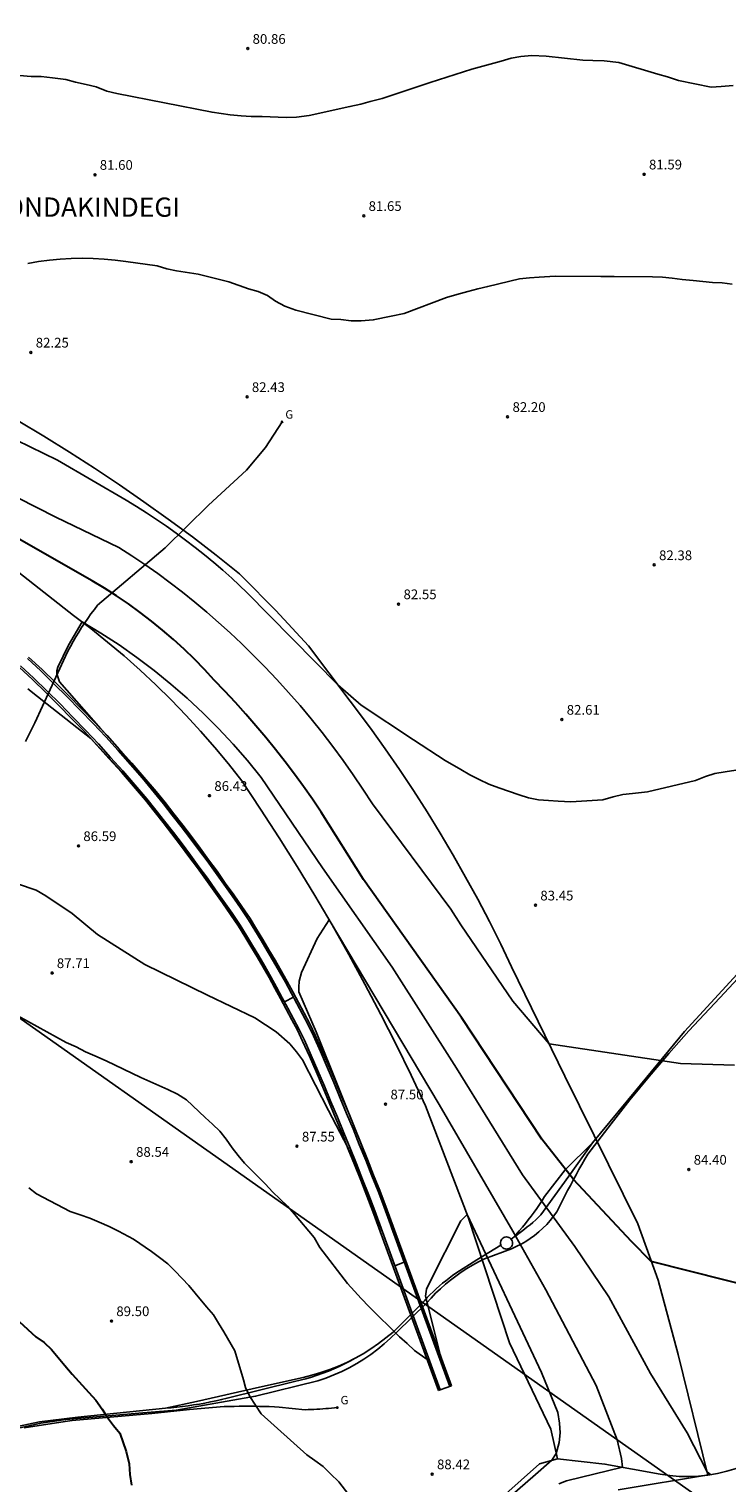
# Model space of a CAD drawing. Units: metres. Extents: x 585472 to 588080, y 4794427 to 4798419.
# Drawn here: x 587214 to 587268, y 4794850 to 4794963 of the extents above; entities that cross this region are included whole.
import ezdxf

# ---------------------------------------------------------------- set-up
doc = ezdxf.new("R2010")
doc.units = ezdxf.units.M
for name, color, linetype in [('020101', 3, 'Continuous'), ('020104', 34, 'Continuous'), ('020107', 3, 'Continuous'), ('020204', 9, 'Continuous'), ('020306', 9, 'Continuous'), ('020308', 9, 'Continuous'), ('050104', 4, 'Continuous'), ('070105', 6, 'Continuous'), ('200102', 4, 'Continuous'), ('220104', 9, 'Continuous'), ('230204', 9, 'Continuous'), ('230304', 9, 'Continuous'), ('270104', 9, 'Continuous')]:
    doc.layers.add(name, color=color, linetype=linetype)
doc.layers.add('020105', color=24, linetype='Continuous', lineweight=30)
doc.styles.add('ARIAL', font='arial.ttf', dxfattribs={"height": 1})
doc.styles.add('ARIALI', font='ariali.ttf', dxfattribs={"height": 1})
doc.styles.add('ROMANS', font='romans__.ttf', dxfattribs={"height": 1})

# ---------------------------------------------------------------- blocks, each defined once
blk = doc.blocks.new('COTAPU')
blk.add_circle((0, 0), 0.075)
blk = doc.blocks.new('REGAS')
blk.add_circle((0, 0), 0.055)

msp = doc.modelspace()

# ---------------------------------------------------------------- linework, layer by layer
at = {"layer": '020101'}
for points in [[(587209.08, 4794924.48, 85.54), (587217.92, 4794917.55, 85.99), (587219.25, 4794916.54, 86.01), (587220.55, 4794915.5, 86.03), (587221.82, 4794914.43, 86.04), (587223.06, 4794913.33, 86.05), (587224.27, 4794912.19, 86.05), (587225.46, 4794911.02, 86.05), (587226.62, 4794909.83, 86.05), (587227.74, 4794908.6, 86.04), (587228.83, 4794907.35, 86.02), (587229.89, 4794906.07, 86), (587230.92, 4794904.76, 85.98)], [(587255.34, 4794852.35, 87.93), (587254.82, 4794854.65, 88.31), (587251.62, 4794861.32, 88.28), (587248.43, 4794871.02, 88.01), (587245.14, 4794879.63, 87.59), (587244.02, 4794882.01, 87.55), (587242.87, 4794884.37, 87.49), (587241.68, 4794886.71, 87.4), (587240.45, 4794889.04, 87.3), (587239.19, 4794891.34, 87.18), (587237.9, 4794893.63, 87.03), (587236.57, 4794895.9, 86.86), (587235.21, 4794898.14, 86.67), (587233.81, 4794900.37, 86.46), (587232.38, 4794902.58, 86.23), (587230.92, 4794904.76, 85.98)], [(587225.48, 4794822.76, 89.43), (587227.77, 4794825.94, 89.43), (587243.78, 4794842.91, 88.77), (587253.94, 4794851.97, 88.15), (587255.34, 4794852.35, 87.93)], [(587255.34, 4794852.35, 87.93), (587259, 4794851.94, 87.29), (587263.27, 4794851.16, 86.38), (587264.01, 4794851.05, 86.31), (587264.75, 4794850.99, 86.24), (587265.49, 4794850.98, 86.16), (587266.23, 4794851.01, 86.09), (587266.97, 4794851.09, 86.02)], [(587266.97, 4794851.09, 86.02), (587267.7, 4794851.22, 85.95), (587268.43, 4794851.39, 85.87), (587269.14, 4794851.61, 85.8)]]:
    msp.add_polyline3d(points, dxfattribs=at)
at = {"layer": '020104'}
for points in [[(587268.92, 4794958.52, 81), (587267.98, 4794958.45, 81), (587267.22, 4794958.41, 81), (587264.7, 4794958.92, 81), (587263.85, 4794959.2, 81), (587263.1, 4794959.4, 81), (587260.09, 4794960.31, 81), (587258.94, 4794960.44, 81), (587258.06, 4794960.47, 81), (587257.29, 4794960.49, 81), (587254.47, 4794960.8, 81), (587253.35, 4794960.86, 81), (587252.51, 4794960.76, 81), (587251.76, 4794960.63, 81), (587250.97, 4794960.41, 81), (587248.72, 4794959.78, 81), (587245.49, 4794958.76, 81), (587241.78, 4794957.53, 81), (587240.86, 4794957.28, 81), (587240.12, 4794957.09, 81), (587239.29, 4794956.9, 81), (587236.14, 4794956.22, 81), (587235.15, 4794956.09, 81), (587234.35, 4794956.05, 81), (587232.49, 4794956.12, 81), (587231.65, 4794956.13, 81), (587230.87, 4794956.19, 81), (587230.03, 4794956.26, 81), (587228.63, 4794956.46, 81), (587221.26, 4794957.91, 81), (587220.49, 4794958.1, 81), (587219.66, 4794958.42, 81), (587218.9, 4794958.6, 81), (587218.07, 4794958.79, 81), (587217.31, 4794958.98, 81), (587216.29, 4794959.11, 81), (587215.4, 4794959.23, 81), (587214.63, 4794959.23, 81), (587213.74, 4794959.29, 81)], [(587268.85, 4794943.17, 82), (587268.06, 4794943.27, 82), (587267.31, 4794943.3, 82), (587265.83, 4794943.46, 82), (587264.97, 4794943.53, 82), (587264.21, 4794943.62, 82), (587263.46, 4794943.72, 82), (587262.67, 4794943.74, 82), (587259.72, 4794943.76, 82), (587258.69, 4794943.76, 82), (587255.16, 4794943.78, 82), (587253.92, 4794943.71, 82), (587253.17, 4794943.66, 82), (587252.41, 4794943.57, 82), (587249.94, 4794942.99, 82), (587249.18, 4794942.8, 82), (587248.39, 4794942.59, 82), (587247.54, 4794942.37, 82), (587246.75, 4794942.14, 82), (587243.47, 4794940.89, 82), (587242.48, 4794940.7, 82), (587241.09, 4794940.41, 82), (587240.15, 4794940.34, 82), (587239.39, 4794940.33, 82), (587238.59, 4794940.43, 82), (587237.84, 4794940.47, 82), (587235.1, 4794941.16, 82), (587234.25, 4794941.46, 82), (587233.54, 4794941.85, 82), (587232.91, 4794942.28, 82), (587232.19, 4794942.59, 82), (587231.44, 4794942.81, 82), (587229.91, 4794943.36, 82), (587227.54, 4794943.94, 82), (587225.87, 4794944.21, 82), (587225.12, 4794944.36, 82), (587224.37, 4794944.58, 82), (587221.95, 4794944.93, 82), (587221.12, 4794945.02, 82), (587220.27, 4794945.1, 82), (587219.43, 4794945.15, 82), (587218.58, 4794945.17, 82), (587217.74, 4794945.15, 82), (587216.89, 4794945.1, 82), (587216.05, 4794945.02, 82), (587215.21, 4794944.91, 82), (587214.37, 4794944.77, 82)], [(587271.45, 4794905.96, 83), (587268.31, 4794905.47, 83), (587267.51, 4794905.34, 83), (587266.77, 4794905.11, 83), (587266.02, 4794904.79, 83), (587262.29, 4794903.92, 83), (587261.13, 4794903.79, 83), (587260.38, 4794903.7, 83), (587259.63, 4794903.54, 83), (587258.83, 4794903.31, 83), (587256.38, 4794903.15, 83), (587255.4, 4794903.19, 83), (587254.63, 4794903.24, 83), (587253.87, 4794903.29, 83), (587253.1, 4794903.45, 83), (587252.38, 4794903.68, 83), (587250.8, 4794904.23, 83), (587250.03, 4794904.51, 83), (587249.27, 4794904.86, 83), (587248.55, 4794905.22, 83), (587247.85, 4794905.64, 83), (587246.64, 4794906.35, 83), (587244.19, 4794907.94, 83), (587240.15, 4794910.62, 83), (587238.35, 4794912.18, 83), (587231.3, 4794919.32, 83), (587230.16, 4794920.44, 83), (587229.46, 4794921.05, 83), (587228.76, 4794921.65, 83), (587228.04, 4794922.23, 83), (587227.32, 4794922.81, 83), (587226.58, 4794923.37, 83), (587225.84, 4794923.92, 83), (587225.09, 4794924.45, 83), (587224.33, 4794924.98, 83), (587223.56, 4794925.49, 83), (587222.78, 4794925.99, 83), (587221.99, 4794926.47, 83), (587216.68, 4794929.57, 83), (587210.31, 4794932.65, 83)], [(587269.02, 4794882.77, 84), (587264.86, 4794882.91, 84), (587254.69, 4794884.43, 84), (587251.88, 4794887.73, 84), (587247.87, 4794893.64, 84), (587247.09, 4794894.85, 84), (587241.02, 4794902.99, 84), (587240.29, 4794904.12, 84), (587239.54, 4794905.24, 84), (587238.76, 4794906.34, 84), (587237.96, 4794907.43, 84), (587237.14, 4794908.5, 84), (587236.29, 4794909.55, 84), (587235.43, 4794910.58, 84), (587234.54, 4794911.59, 84), (587233.63, 4794912.59, 84), (587232.7, 4794913.57, 84), (587231.75, 4794914.53, 84), (587230.89, 4794915.38, 84), (587230.02, 4794916.21, 84), (587229.13, 4794917.02, 84), (587228.22, 4794917.82, 84), (587227.29, 4794918.59, 84), (587226.35, 4794919.35, 84), (587225.39, 4794920.08, 84), (587224.42, 4794920.8, 84), (587223.43, 4794921.5, 84), (587222.43, 4794922.17, 84), (587221.42, 4794922.82, 84), (587216.53, 4794925.14, 84), (587209.18, 4794928.89, 84)], [(587260.03, 4794849.94, 86), (587267.18, 4794851.13, 86), (587266.9, 4794851.35, 86), (587265.37, 4794854.35, 86), (587262.53, 4794858.93, 86), (587259.31, 4794864.88, 86), (587256.67, 4794868.77, 86), (587252.62, 4794874.31, 86), (587247.53, 4794882.56, 86), (587242.55, 4794890.35, 86), (587237.17, 4794898.05, 86), (587232.41, 4794905.03, 86), (587231.36, 4794906.33, 86), (587230.26, 4794907.59, 86), (587229.12, 4794908.82, 86), (587227.93, 4794910, 86), (587226.71, 4794911.15, 86), (587225.44, 4794912.25, 86), (587224.14, 4794913.3, 86), (587222.8, 4794914.31, 86), (587221.43, 4794915.27, 86), (587220.02, 4794916.18, 86), (587218.59, 4794917.05, 86), (587217.52, 4794915.25, 86), (587216.7, 4794913.55, 86), (587216.63, 4794913.28, 86), (587216.63, 4794913.05, 86), (587216.83, 4794912.42, 86), (587220.02, 4794908.79, 86), (587221.57, 4794907.05, 86), (587223.08, 4794905.28, 86), (587224.56, 4794903.48, 86), (587225.99, 4794901.65, 86), (587227.39, 4794899.79, 86), (587227.81, 4794899.24, 86), (587228.23, 4794898.68, 86), (587228.64, 4794898.11, 86), (587229.05, 4794897.55, 86), (587229.46, 4794896.98, 86), (587229.86, 4794896.41, 86), (587230.26, 4794895.83, 86), (587230.65, 4794895.26, 86), (587231.04, 4794894.68, 86), (587231.42, 4794894.09, 86), (587231.8, 4794893.51, 86), (587232.11, 4794893.02, 86), (587232.41, 4794892.54, 86), (587232.7, 4794892.05, 86), (587232.99, 4794891.55, 86), (587233.28, 4794891.06, 86), (587233.56, 4794890.56, 86), (587233.84, 4794890.06, 86), (587234.11, 4794889.56, 86), (587234.38, 4794889.06, 86), (587234.65, 4794888.55, 86), (587234.91, 4794888.04, 86), (587234.23, 4794887.68, 86), (587233.9, 4794888.21, 86), (587233.58, 4794888.75, 86), (587233.26, 4794889.29, 86), (587232.94, 4794889.83, 86), (587232.62, 4794890.37, 86), (587232.3, 4794890.91, 86), (587231.99, 4794891.45, 86), (587231.67, 4794891.99, 86), (587231.35, 4794892.53, 86), (587231.03, 4794893.07, 86), (587230.71, 4794893.62, 86), (587230.02, 4794894.62, 86), (587229.32, 4794895.62, 86), (587228.61, 4794896.62, 86), (587227.89, 4794897.61, 86), (587227.17, 4794898.59, 86), (587226.43, 4794899.57, 86), (587225.69, 4794900.55, 86), (587224.94, 4794901.51, 86), (587224.19, 4794902.47, 86), (587223.43, 4794903.43, 86), (587222.65, 4794904.38, 86), (587219.24, 4794908.05, 86), (587215.87, 4794910.7, 86), (587214.37, 4794911.88, 86)], [(587255.43, 4794850.4, 87), (587256.03, 4794850.65, 87), (587260.36, 4794851.69, 87), (587260.28, 4794852.37, 87), (587259.96, 4794853.81, 87), (587258.32, 4794858.01, 87), (587254.44, 4794865.42, 87), (587251.88, 4794869.95, 87), (587246.19, 4794879.75, 87), (587237.67, 4794894.03, 87), (587236.74, 4794892.58, 87), (587235.53, 4794889.95, 87), (587235.37, 4794889.29, 87), (587235.33, 4794888.82, 87), (587235.33, 4794888.44, 87), (587236.68, 4794885.37, 87), (587240.08, 4794876.87, 87), (587240.33, 4794876.21, 87), (587240.58, 4794875.55, 87), (587240.83, 4794874.89, 87), (587241.07, 4794874.23, 87), (587241.31, 4794873.57, 87), (587241.56, 4794872.9, 87), (587241.8, 4794872.24, 87), (587242.03, 4794871.58, 87), (587242.27, 4794870.91, 87), (587242.5, 4794870.24, 87), (587243.48, 4794867.55, 87), (587242.75, 4794867.28, 87), (587242.45, 4794868.13, 87), (587242.14, 4794868.97, 87), (587241.82, 4794869.81, 87), (587241.5, 4794870.65, 87), (587241.17, 4794871.49, 87), (587240.83, 4794872.33, 87), (587240.5, 4794873.16, 87), (587240.15, 4794873.99, 87), (587239.8, 4794874.82, 87), (587239.45, 4794875.65, 87), (587239.09, 4794876.47, 87), (587237.62, 4794879.28, 87), (587235.61, 4794883.19, 87), (587235.15, 4794883.82, 87), (587234.64, 4794884.42, 87), (587233.58, 4794885.36, 87), (587231.93, 4794886.43, 87), (587228.28, 4794888.2, 87), (587223.43, 4794890.57, 87), (587219.76, 4794892.88, 87), (587217.8, 4794894.52, 87), (587215.78, 4794895.88, 87), (587215.03, 4794896.32, 87), (587213.57, 4794896.79, 87)], [(587246.23, 4794857.67, 88), (587245.25, 4794860.03, 88), (587244.29, 4794860.73, 88), (587243.72, 4794861.26, 88), (587243.12, 4794861.78, 88), (587240.78, 4794864.09, 88), (587240.16, 4794864.74, 88), (587239.63, 4794865.31, 88), (587239.1, 4794865.89, 88), (587236.95, 4794868.69, 88), (587236.53, 4794869.45, 88), (587235.01, 4794871.25, 88), (587234.47, 4794871.89, 88), (587233.89, 4794872.43, 88), (587233.3, 4794872.99, 88), (587232.76, 4794873.58, 88), (587231.13, 4794875.21, 88), (587230.63, 4794875.79, 88), (587230.19, 4794876.39, 88), (587229.72, 4794877.06, 88), (587229.23, 4794877.69, 88), (587228.67, 4794878.22, 88), (587228.09, 4794878.73, 88), (587226.65, 4794880.09, 88), (587225.95, 4794880.55, 88), (587225.2, 4794880.9, 88), (587224.52, 4794881.21, 88), (587223.8, 4794881.51, 88), (587223.11, 4794881.83, 88), (587220.43, 4794883.12, 88), (587219.55, 4794883.51, 88), (587218.83, 4794883.82, 88), (587218.11, 4794884.21, 88), (587217.35, 4794884.54, 88), (587212.85, 4794887.02, 88)], [(587239.45, 4794849.22, 89), (587238.43, 4794850.56, 89), (587237.79, 4794851.19, 89), (587237.22, 4794851.76, 89), (587236.58, 4794852.21, 89), (587235.94, 4794852.65, 89), (587232.43, 4794855.83, 89), (587231.54, 4794857.16, 89), (587231.22, 4794857.86, 89), (587231.06, 4794858.45, 89), (587230.38, 4794860.69, 89), (587229.54, 4794862.17, 89), (587229.13, 4794862.84, 89), (587228.73, 4794863.48, 89), (587228.2, 4794864.1, 89), (587227.33, 4794865.15, 89), (587226.84, 4794865.74, 89), (587226.31, 4794866.29, 89), (587225.74, 4794866.88, 89), (587225.2, 4794867.41, 89), (587224.56, 4794867.92, 89), (587223.94, 4794868.37, 89), (587222.56, 4794869.32, 89), (587221.4, 4794869.95, 89), (587220.67, 4794870.31, 89), (587219.9, 4794870.65, 89), (587219.16, 4794870.95, 89), (587218.42, 4794871.2, 89), (587217.66, 4794871.48, 89), (587215.05, 4794872.83, 89), (587214.45, 4794873.3, 89)], [(587250.09, 4794848.05, 88), (587253.43, 4794850.95, 88), (587254.89, 4794852.23, 88), (587255.24, 4794852.77, 88), (587255.47, 4794853.6, 88), (587255.53, 4794854.35, 88), (587255.48, 4794855.11, 88), (587255.36, 4794855.94, 88), (587254.09, 4794859.03, 88), (587248.35, 4794871.23, 88), (587247.86, 4794870.75, 88), (587245.4, 4794865.91, 88), (587245.2, 4794865.47, 88), (587245.14, 4794864.93, 88), (587246.26, 4794860.4, 88), (587247.07, 4794857.97, 88)]]:
    msp.add_polyline3d(points, dxfattribs=at)
at = {"layer": '020105'}
for points in [[(587274.12, 4794864.7, 85), (587262.59, 4794867.61, 85), (587261.05, 4794869.16, 85), (587256.57, 4794873.94, 85), (587254.12, 4794877.06, 85), (587247.92, 4794886.47, 85), (587240.33, 4794897.15, 85), (587237.05, 4794902.35, 85), (587236.38, 4794903.34, 85), (587235.69, 4794904.32, 85), (587234.99, 4794905.28, 85), (587234.27, 4794906.24, 85), (587233.53, 4794907.18, 85), (587232.78, 4794908.11, 85), (587232.01, 4794909.03, 85), (587231.23, 4794909.93, 85), (587230.43, 4794910.82, 85), (587229.62, 4794911.7, 85), (587228.79, 4794912.56, 85), (587228.04, 4794913.38, 85), (587227.26, 4794914.17, 85), (587226.46, 4794914.94, 85), (587225.64, 4794915.69, 85), (587224.8, 4794916.41, 85), (587223.94, 4794917.12, 85), (587223.06, 4794917.79, 85), (587222.16, 4794918.44, 85), (587221.24, 4794919.07, 85), (587220.31, 4794919.67, 85), (587219.36, 4794920.24, 85), (587213.17, 4794923.75, 85)], [(587212.48, 4794864.11, 90), (587215, 4794861.79, 90), (587215.64, 4794861.34, 90), (587216.22, 4794860.8, 90), (587216.72, 4794860.18, 90), (587217.25, 4794859.55, 90), (587217.8, 4794858.9, 90), (587219.1, 4794857.48, 90), (587219.64, 4794856.89, 90), (587220.12, 4794856.18, 90), (587220.53, 4794855.53, 90), (587221, 4794854.91, 90), (587221.48, 4794854.32, 90), (587221.99, 4794852.92, 90), (587222.21, 4794851.97, 90), (587222.27, 4794851.14, 90), (587222.4, 4794850.31, 90)]]:
    msp.add_polyline3d(points, dxfattribs=at)
at = {"layer": '020107'}
for points in [[(587230.74, 4794920.77, 82.89), (587228.93, 4794922.21, 82.89), (587227.1, 4794923.62, 82.89), (587225.24, 4794925, 82.89), (587223.36, 4794926.35, 82.88), (587221.46, 4794927.66, 82.88), (587219.54, 4794928.94, 82.88), (587217.59, 4794930.19, 82.88), (587215.62, 4794931.41, 82.88), (587213.64, 4794932.59, 82.88)], [(587240.88, 4794908.83, 83.12), (587236.08, 4794915.2, 82.89), (587233.56, 4794917.93, 82.9), (587230.95, 4794920.57, 82.89), (587230.74, 4794920.77, 82.89)], [(587240.88, 4794908.83, 83.12), (587242.01, 4794907.24, 83.16), (587243.12, 4794905.64, 83.21), (587244.2, 4794904.01, 83.26), (587245.25, 4794902.37, 83.31), (587246.27, 4794900.71, 83.37), (587247.27, 4794899.03, 83.43), (587248.23, 4794897.33, 83.49), (587249.17, 4794895.62, 83.55), (587250.07, 4794893.89, 83.62), (587250.95, 4794892.15, 83.69), (587251.79, 4794890.39, 83.76), (587255.9, 4794881.94, 84.1), (587261.54, 4794870.51, 84.8), (587263.11, 4794866.16, 85.1), (587264.66, 4794860.41, 85.31), (587266.97, 4794851.09, 86.02)]]:
    msp.add_polyline3d(points, dxfattribs=at)
at = {"layer": '050104'}
for points in [[(587247, 4794857.95, 87.52), (587241.92, 4794871.8, 86.77), (587241.46, 4794873.03, 86.66), (587240.98, 4794874.23, 86.56), (587240.51, 4794875.44, 86.47), (587240.01, 4794876.64, 86.4), (587239.53, 4794877.85, 86.33), (587239.03, 4794879.05, 86.28), (587238.53, 4794880.24, 86.24), (587238.03, 4794881.45, 86.21), (587237.52, 4794882.64, 86.19), (587237, 4794883.84, 86.18), (587236.46, 4794885.05, 86.18), (587236.05, 4794885.9, 86.13), (587235.61, 4794886.73, 86.08), (587235.18, 4794887.55, 86.03), (587234.73, 4794888.37, 85.98), (587234.29, 4794889.19, 85.94), (587233.83, 4794890.01, 85.89), (587233.37, 4794890.81, 85.85), (587232.89, 4794891.61, 85.81), (587232.42, 4794892.42, 85.77), (587231.94, 4794893.22, 85.74), (587231.44, 4794894.03, 85.7), (587230.81, 4794894.96, 85.65), (587230.18, 4794895.87, 85.6), (587229.53, 4794896.77, 85.56), (587228.89, 4794897.68, 85.52), (587228.24, 4794898.57, 85.49), (587227.58, 4794899.47, 85.46), (587226.91, 4794900.36, 85.43), (587226.24, 4794901.24, 85.42), (587225.55, 4794902.12, 85.4), (587224.87, 4794902.99, 85.39), (587224.18, 4794903.85, 85.39), (587223.25, 4794904.96, 85.41), (587222.31, 4794906.04, 85.42), (587221.36, 4794907.1, 85.41), (587220.4, 4794908.16, 85.4), (587219.42, 4794909.21, 85.38), (587218.42, 4794910.24, 85.34), (587217.42, 4794911.25, 85.3), (587216.4, 4794912.26, 85.25), (587215.38, 4794913.26, 85.18), (587214.34, 4794914.23, 85.11)], [(587247.14, 4794858, 88.13), (587242.06, 4794871.85, 87.38), (587241.6, 4794873.08, 87.27), (587241.12, 4794874.28, 87.17), (587240.65, 4794875.5, 87.08), (587240.15, 4794876.7, 87.01), (587239.67, 4794877.91, 86.94), (587239.17, 4794879.11, 86.89), (587238.67, 4794880.3, 86.85), (587238.17, 4794881.51, 86.82), (587237.66, 4794882.7, 86.8), (587237.14, 4794883.9, 86.79), (587236.6, 4794885.11, 86.79), (587236.18, 4794885.97, 86.74), (587235.74, 4794886.8, 86.69), (587235.31, 4794887.62, 86.64), (587234.86, 4794888.44, 86.59), (587234.42, 4794889.26, 86.55), (587233.96, 4794890.08, 86.5), (587233.5, 4794890.89, 86.46), (587233.02, 4794891.69, 86.42), (587232.55, 4794892.5, 86.38), (587232.07, 4794893.3, 86.35), (587231.57, 4794894.11, 86.31), (587230.93, 4794895.05, 86.26), (587230.3, 4794895.96, 86.21), (587229.65, 4794896.86, 86.17), (587229.01, 4794897.77, 86.13), (587228.36, 4794898.66, 86.1), (587227.7, 4794899.56, 86.07), (587227.03, 4794900.45, 86.04), (587226.36, 4794901.33, 86.03), (587225.67, 4794902.21, 86.01), (587224.99, 4794903.08, 86), (587224.3, 4794903.95, 86), (587223.36, 4794905.06, 86.02), (587222.42, 4794906.14, 86.03), (587221.47, 4794907.2, 86.02), (587220.51, 4794908.26, 86.01), (587219.53, 4794909.31, 85.99), (587218.53, 4794910.34, 85.95), (587217.53, 4794911.36, 85.91), (587216.51, 4794912.37, 85.86), (587215.48, 4794913.37, 85.79), (587214.44, 4794914.34, 85.72)], [(587246.13, 4794857.63, 88.13), (587241.06, 4794871.48, 87.38), (587240.6, 4794872.69, 87.27), (587240.12, 4794873.89, 87.17), (587239.65, 4794875.1, 87.08), (587239.16, 4794876.3, 87.01), (587238.68, 4794877.5, 86.94), (587238.18, 4794878.7, 86.89), (587237.68, 4794879.89, 86.85), (587237.18, 4794881.09, 86.82), (587236.67, 4794882.28, 86.8), (587236.16, 4794883.47, 86.79), (587235.63, 4794884.65, 86.79), (587235.22, 4794885.48, 86.74), (587234.79, 4794886.3, 86.69), (587234.36, 4794887.12, 86.64), (587233.92, 4794887.93, 86.59), (587233.48, 4794888.74, 86.55), (587233.03, 4794889.55, 86.5), (587232.57, 4794890.35, 86.46), (587232.1, 4794891.15, 86.42), (587231.63, 4794891.95, 86.38), (587231.15, 4794892.74, 86.35), (587230.67, 4794893.53, 86.31), (587230.05, 4794894.44, 86.26), (587229.42, 4794895.34, 86.21), (587228.78, 4794896.24, 86.17), (587228.14, 4794897.14, 86.13), (587227.49, 4794898.03, 86.1), (587226.84, 4794898.92, 86.07), (587226.18, 4794899.8, 86.04), (587225.51, 4794900.67, 86.03), (587224.83, 4794901.55, 86.01), (587224.15, 4794902.41, 86), (587223.47, 4794903.27, 86), (587222.55, 4794904.36, 86.02), (587221.62, 4794905.43, 86.03), (587220.67, 4794906.48, 86.02), (587219.72, 4794907.53, 86.01), (587218.75, 4794908.57, 85.99), (587217.76, 4794909.59, 85.95), (587216.77, 4794910.6, 85.91), (587215.76, 4794911.6, 85.86), (587214.74, 4794912.59, 85.79), (587213.71, 4794913.56, 85.72)], [(587246.27, 4794857.68, 87.52), (587241.2, 4794871.53, 86.77), (587240.74, 4794872.74, 86.66), (587240.26, 4794873.95, 86.56), (587239.79, 4794875.16, 86.47), (587239.3, 4794876.36, 86.4), (587238.82, 4794877.56, 86.33), (587238.32, 4794878.76, 86.28), (587237.82, 4794879.95, 86.24), (587237.32, 4794881.15, 86.21), (587236.81, 4794882.34, 86.19), (587236.3, 4794883.53, 86.18), (587235.77, 4794884.71, 86.18), (587235.35, 4794885.55, 86.13), (587234.92, 4794886.37, 86.08), (587234.49, 4794887.19, 86.03), (587234.05, 4794888, 85.98), (587233.61, 4794888.81, 85.94), (587233.16, 4794889.62, 85.89), (587232.7, 4794890.43, 85.85), (587232.23, 4794891.23, 85.81), (587231.76, 4794892.03, 85.77), (587231.28, 4794892.82, 85.74), (587230.8, 4794893.61, 85.7), (587230.17, 4794894.53, 85.65), (587229.54, 4794895.43, 85.6), (587228.9, 4794896.33, 85.56), (587228.26, 4794897.23, 85.52), (587227.61, 4794898.12, 85.49), (587226.96, 4794899.01, 85.46), (587226.3, 4794899.89, 85.43), (587225.63, 4794900.76, 85.42), (587224.95, 4794901.64, 85.4), (587224.27, 4794902.5, 85.39), (587223.59, 4794903.37, 85.39), (587222.66, 4794904.46, 85.41), (587221.73, 4794905.53, 85.42), (587220.78, 4794906.58, 85.41), (587219.83, 4794907.63, 85.4), (587218.86, 4794908.67, 85.38), (587217.87, 4794909.69, 85.34), (587216.88, 4794910.71, 85.3), (587215.87, 4794911.71, 85.25), (587214.84, 4794912.7, 85.18), (587213.81, 4794913.67, 85.11)]]:
    msp.add_polyline3d(points, dxfattribs=at)
at = {"layer": '070105'}
for points in [[(587247.14, 4794858, 88.13), (587246.27, 4794857.68, 88.13)], [(587246.27, 4794857.68, 88.13), (587246.13, 4794857.63, 88.13)]]:
    msp.add_polyline3d(points, dxfattribs=at)
at = {"layer": '200102'}
for points in [[(587214.2, 4794907.8, 86.47), (587214.92, 4794909.26, 86.38), (587217.28, 4794914.41, 86.22), (587217.48, 4794914.79, 86.23), (587217.68, 4794915.16, 86.24), (587217.88, 4794915.53, 86.23), (587218.1, 4794915.9, 86.21), (587218.32, 4794916.26, 86.19), (587218.54, 4794916.62, 86.15), (587218.78, 4794916.98, 86.11), (587219.02, 4794917.33, 86.05), (587219.26, 4794917.67, 85.98), (587219.52, 4794918.01, 85.91), (587219.77, 4794918.35, 85.82), (587225, 4794922.79, 83.58), (587228.35, 4794926.07, 82.78), (587231.29, 4794928.78, 82.72), (587232.75, 4794930.53, 82.69), (587234.04, 4794932.52, 82.54)], [(587274.37, 4794895.25, 83.28), (587272.5, 4794893.04, 83.41), (587270.11, 4794890.78, 83.76), (587265.16, 4794885.39, 84.08), (587261.39, 4794880.83, 84.17), (587258.05, 4794876.79, 84.59), (587256.21, 4794874.21, 85.2), (587254.06, 4794871.2, 86.31), (587253.85, 4794871.01, 86.44), (587253.65, 4794870.82, 86.57), (587253.43, 4794870.63, 86.69), (587253.22, 4794870.45, 86.79), (587253, 4794870.27, 86.89), (587252.78, 4794870.1, 86.97), (587252.56, 4794869.93, 87.05), (587252.34, 4794869.76, 87.11), (587252.11, 4794869.59, 87.17), (587251.88, 4794869.43, 87.21), (587251.75, 4794869.34, 87.23)], [(587270.67, 4794890.99, 83.67), (587267.9, 4794887.99, 84.01), (587267.09, 4794887.15, 84.04), (587266.29, 4794886.29, 84.07), (587265.5, 4794885.43, 84.11), (587264.72, 4794884.56, 84.14), (587263.94, 4794883.68, 84.18), (587263.18, 4794882.79, 84.21), (587262.42, 4794881.9, 84.25), (587261.68, 4794881, 84.29), (587260.94, 4794880.09, 84.33), (587260.21, 4794879.17, 84.37), (587259.49, 4794878.24, 84.41), (587257.68, 4794875.91, 84.76), (587257.45, 4794875.51, 84.85), (587257.22, 4794875.11, 84.94), (587256.99, 4794874.71, 85.05), (587256.77, 4794874.3, 85.16), (587256.55, 4794873.9, 85.28), (587256.33, 4794873.49, 85.41), (587256.11, 4794873.09, 85.54), (587255.9, 4794872.68, 85.69), (587255.69, 4794872.27, 85.84), (587255.48, 4794871.86, 86), (587255.28, 4794871.44, 86.18), (587255.03, 4794871.1, 86.2), (587254.77, 4794870.78, 86.25), (587254.5, 4794870.46, 86.32), (587254.2, 4794870.17, 86.41), (587253.89, 4794869.89, 86.51), (587253.57, 4794869.62, 86.64), (587253.23, 4794869.37, 86.78), (587252.88, 4794869.15, 86.95), (587252.52, 4794868.94, 87.13), (587252.15, 4794868.75, 87.32), (587251.77, 4794868.58, 87.54), (587249.68, 4794867.8, 87.98), (587249.22, 4794867.57, 88.02), (587248.77, 4794867.32, 88.06), (587248.33, 4794867.06, 88.09), (587247.89, 4794866.78, 88.11), (587247.47, 4794866.48, 88.12), (587247.06, 4794866.17, 88.12), (587246.67, 4794865.84, 88.11), (587246.28, 4794865.5, 88.09), (587245.91, 4794865.15, 88.06), (587245.56, 4794864.78, 88.03), (587245.21, 4794864.39, 87.98), (587242.9, 4794862.13, 88.1)], [(587251.88, 4794869.43, 87.21), (587252.13, 4794869.7, 87.17), (587252.38, 4794869.97, 87.11), (587252.62, 4794870.25, 87.05), (587252.85, 4794870.53, 86.98), (587253.08, 4794870.82, 86.89), (587253.31, 4794871.11, 86.8), (587253.53, 4794871.41, 86.69), (587253.74, 4794871.71, 86.57), (587253.95, 4794872.01, 86.45), (587254.15, 4794872.32, 86.31), (587254.34, 4794872.63, 86.16), (587255.94, 4794874.69, 85.47), (587258.05, 4794876.79, 84.59)], [(587250.96, 4794868.86, 87.43), (587249.11, 4794867.72, 87.97)], [(587249.11, 4794867.72, 87.97), (587247.48, 4794866.7, 88.02), (587247.21, 4794866.52, 88.04), (587246.95, 4794866.32, 88.06), (587246.7, 4794866.12, 88.07), (587246.45, 4794865.92, 88.08), (587246.2, 4794865.71, 88.09), (587245.96, 4794865.49, 88.1), (587245.72, 4794865.27, 88.1), (587245.49, 4794865.04, 88.1), (587245.27, 4794864.81, 88.09), (587245.05, 4794864.57, 88.08), (587244.83, 4794864.33, 88.07), (587242.62, 4794862.15, 88.04), (587242.07, 4794861.69, 88.05), (587241.5, 4794861.25, 88.06), (587240.91, 4794860.85, 88.07), (587240.3, 4794860.47, 88.09), (587239.68, 4794860.12, 88.12), (587239.04, 4794859.79, 88.15), (587238.39, 4794859.5, 88.19), (587237.72, 4794859.24, 88.23), (587237.04, 4794859.01, 88.27), (587236.35, 4794858.81, 88.33), (587235.66, 4794858.64, 88.38), (587232.28, 4794857.88, 88.73), (587227.41, 4794856.79, 89.56), (587225.02, 4794856.26, 89.56), (587218.25, 4794855.57, 89.6), (587215.29, 4794855.2, 89.88), (587210.51, 4794854.2, 90.38)], [(587242.9, 4794862.13, 88.1), (587242.43, 4794861.67, 88.07), (587241.94, 4794861.23, 88.05), (587241.43, 4794860.82, 88.04), (587240.91, 4794860.42, 88.05), (587240.37, 4794860.05, 88.07), (587239.81, 4794859.71, 88.11), (587239.23, 4794859.39, 88.15), (587238.65, 4794859.1, 88.21), (587238.05, 4794858.83, 88.28), (587237.43, 4794858.59, 88.37), (587236.81, 4794858.38, 88.47), (587231.99, 4794857.19, 88.59), (587225.85, 4794856.11, 89.05), (587223.26, 4794855.9, 89.53), (587217.31, 4794855.38, 89.96), (587215.37, 4794855.1, 90.13), (587210.74, 4794854.06, 90.33)], [(587225.02, 4794856.26, 89.56), (587225.46, 4794856.3, 89.43), (587225.9, 4794856.34, 89.33), (587226.33, 4794856.39, 89.23), (587226.77, 4794856.45, 89.16), (587227.2, 4794856.51, 89.1), (587227.64, 4794856.58, 89.06), (587228.07, 4794856.66, 89.04), (587228.5, 4794856.74, 89.03), (587228.93, 4794856.84, 89.04), (587229.36, 4794856.93, 89.07), (587229.78, 4794857.04, 89.12), (587234.99, 4794858.32, 88.75), (587235.44, 4794858.43, 88.68), (587235.88, 4794858.54, 88.61), (587236.32, 4794858.67, 88.54), (587236.76, 4794858.81, 88.47), (587237.19, 4794858.96, 88.41), (587237.62, 4794859.13, 88.36), (587238.04, 4794859.3, 88.3), (587238.46, 4794859.49, 88.25), (587238.87, 4794859.69, 88.2), (587239.28, 4794859.9, 88.16), (587239.68, 4794860.12, 88.12)], [(587214.09, 4794854.73, 90.13), (587217.26, 4794855.24, 89.67), (587217.81, 4794855.3, 89.67), (587223.97, 4794855.85, 89.41), (587226.89, 4794856.16, 89.3), (587229.57, 4794856.38, 89.08), (587229.96, 4794856.39, 89.09), (587230.34, 4794856.4, 89.09), (587230.73, 4794856.41, 89.09), (587231.12, 4794856.41, 89.08), (587231.5, 4794856.41, 89.07), (587231.89, 4794856.41, 89.06), (587232.28, 4794856.4, 89.05), (587232.66, 4794856.39, 89.03), (587233.05, 4794856.38, 89.01), (587233.44, 4794856.36, 88.99), (587233.82, 4794856.35, 88.97), (587235.83, 4794856.14, 88.71), (587236.05, 4794856.15, 88.71), (587236.28, 4794856.16, 88.71), (587236.5, 4794856.17, 88.71), (587236.73, 4794856.18, 88.7), (587236.96, 4794856.19, 88.7), (587237.18, 4794856.21, 88.69), (587237.41, 4794856.23, 88.69), (587237.63, 4794856.24, 88.68), (587237.86, 4794856.26, 88.67), (587238.08, 4794856.29, 88.66), (587238.31, 4794856.31, 88.65)]]:
    msp.add_polyline3d(points, dxfattribs=at)
at = {"layer": '220104'}
msp.add_polyline3d([(587294.03, 4794829.76, 84.43), (587293.89, 4794829.86, 84.34), (587037.55, 4795010.75, 87.63)], dxfattribs=at)
at = {"layer": '270104'}
msp.add_polyline3d([(587251.4, 4794869.5, 88.05), (587251.49, 4794869.49, 88.05), (587251.58, 4794869.46, 88.05), (587251.66, 4794869.42, 88.05), (587251.73, 4794869.36, 88.05), (587251.79, 4794869.28, 88.05), (587251.83, 4794869.2, 88.05), (587251.86, 4794869.11, 88.05), (587251.86, 4794869.02, 88.05), (587251.85, 4794868.93, 88.05), (587251.82, 4794868.84, 88.05), (587251.77, 4794868.76, 88.05), (587251.71, 4794868.69, 88.05), (587251.64, 4794868.63, 88.05), (587251.55, 4794868.59, 88.05), (587251.46, 4794868.57, 88.05), (587251.37, 4794868.56, 88.05), (587251.28, 4794868.58, 88.05), (587251.19, 4794868.61, 88.05), (587251.11, 4794868.66, 88.05), (587251.04, 4794868.73, 88.05), (587250.99, 4794868.8, 88.05), (587250.95, 4794868.89, 88.05), (587250.93, 4794868.98, 88.05), (587250.93, 4794869.07, 88.05), (587250.95, 4794869.17, 88.05), (587250.98, 4794869.25, 88.05), (587251.03, 4794869.33, 88.05), (587251.1, 4794869.4, 88.05), (587251.18, 4794869.45, 88.05), (587251.27, 4794869.48, 88.05), (587251.36, 4794869.5, 88.05), (587251.4, 4794869.5, 88.05)], dxfattribs=at)

# ---------------------------------------------------------------- block references
at = {"layer": '020204'}
for p in [(587231.38, 4794961.38, 80.86), (587219.57, 4794951.63, 81.6), (587262.03, 4794951.66, 81.59), (587240.35, 4794948.46, 81.65), (587214.62, 4794937.89, 82.25), (587231.33, 4794934.45, 82.43), (587251.48, 4794932.92, 82.2), (587262.81, 4794921.46, 82.38), (587243.05, 4794918.43, 82.55), (587255.68, 4794909.5, 82.61), (587228.42, 4794903.62, 86.43), (587218.3, 4794899.73, 86.59), (587253.64, 4794895.15, 83.45), (587216.25, 4794889.91, 87.71), (587242.04, 4794879.77, 87.5), (587235.19, 4794876.51, 87.55), (587222.37, 4794875.32, 88.54), (587265.49, 4794874.71, 84.4), (587220.85, 4794863, 89.5), (587245.65, 4794851.16, 88.42)]:
    msp.add_blockref('COTAPU', p, dxfattribs=at)
at = {"layer": '230204'}
for p in [(587234.04, 4794932.52, 82.54), (587238.31, 4794856.31, 88.65)]:
    msp.add_blockref('REGAS', p, dxfattribs=at)

# ---------------------------------------------------------------- texts
at = {"layer": '020306', "style": 'ARIALI'}
msp.add_text('HONDAKINDEGI', height=1.49, rotation=359.99, dxfattribs=at).set_placement((587211.09, 4794948.38, 50.44))
at = {"layer": '020308', "style": 'ARIAL'}
for s, p in [('80.86', (587231.76, 4794961.75, 80.86)), ('81.60', (587219.94, 4794952.01, 81.6)), ('81.59', (587262.41, 4794952.04, 81.59)), ('81.65', (587240.73, 4794948.83, 81.65)), ('82.25', (587214.99, 4794938.27, 82.25)), ('82.43', (587231.7, 4794934.83, 82.43)), ('82.20', (587251.86, 4794933.29, 82.2)), ('82.38', (587263.19, 4794921.83, 82.38)), ('82.55', (587243.43, 4794918.81, 82.55)), ('82.61', (587256.05, 4794909.88, 82.61)), ('86.43', (587228.8, 4794903.99, 86.43)), ('86.59', (587218.67, 4794900.11, 86.59)), ('83.45', (587254.01, 4794895.52, 83.45)), ('87.71', (587216.62, 4794890.29, 87.71)), ('87.50', (587242.42, 4794880.14, 87.5)), ('87.55', (587235.57, 4794876.88, 87.55)), ('88.54', (587222.75, 4794875.7, 88.54)), ('84.40', (587265.87, 4794875.09, 84.4)), ('89.50', (587221.22, 4794863.38, 89.5)), ('88.42', (587246.02, 4794851.54, 88.42))]:
    msp.add_text(s, height=0.75, dxfattribs=at).set_placement(p)
at = {"layer": '230304', "style": 'ROMANS'}
for p in [(587234.29, 4794932.77, 82.54), (587238.56, 4794856.56, 88.65)]:
    msp.add_text('G', height=0.65, dxfattribs=at).set_placement(p)

doc.saveas('drawing.dxf')
